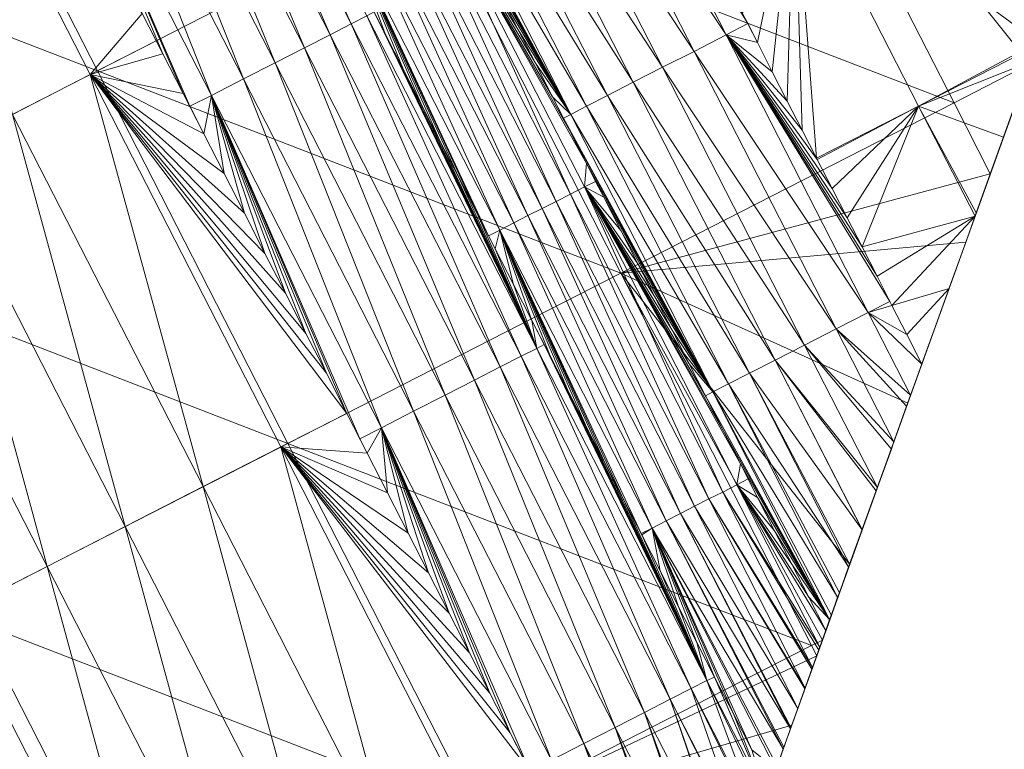
# Model space of a CAD drawing. Units: millimetres. Extents: x -285019 to 239529, y -34267 to 551543.
# Drawn here: x -87111 to -86828, y 487117 to 487327 of the extents above; entities that cross this region are included whole.
import ezdxf

# ---------------------------------------------------------------- set-up
doc = ezdxf.new("R2010")
doc.units = ezdxf.units.MM
doc.header["$LTSCALE"] = 100
doc.layers.add('000_bouwkundig', color=1, linetype='Continuous', lineweight=5)

msp = doc.modelspace()

# ---------------------------------------------------------------- linework, layer by layer
at = {"layer": '000_bouwkundig'}
for points in [[(-87060.39, 487423.26, 426.78), (-87015.95, 487325.37, 436.12), (-87064.88, 487421.06, 436.12)], [(-87060.39, 487423.26, 426.78), (-87011.47, 487327.7, 426.78), (-87015.95, 487325.37, 436.12)], [(-87064.88, 487421.06, 436.12), (-87021.96, 487322.27, 444.71), (-87070.91, 487417.98, 444.71)], [(-87064.88, 487421.06, 436.12), (-87015.95, 487325.37, 436.12), (-87021.96, 487322.27, 444.71)], [(-87239.61, 487370.1, -22.04), (-87143.81, 487419.05, -22.04), (-87088.96, 487311.91, -22.04)], [(-87091.01, 487310.81, 464.31), (-87076.02, 487328.33, 464.31), (-87145.83, 487418.07, 464.31)], [(-87145.83, 487418.07, 464.31), (-87113.41, 487299.34, 464.31), (-87091.01, 487310.81, 464.31)], [(-87143.81, 487419.05, -22.04), (-86993.18, 487360.87, -22.04), (-87088.96, 487311.91, -22.04)], [(-87070.91, 487417.98, 444.71), (-87029.37, 487318.46, 452.09), (-87078.3, 487414.15, 452.09)], [(-87070.91, 487417.98, 444.71), (-87021.96, 487322.27, 444.71), (-87029.37, 487318.46, 452.09)], [(-87078.3, 487414.15, 452.09), (-87037.84, 487314.14, 457.88), (-87086.76, 487409.83, 457.88)], [(-87078.3, 487414.15, 452.09), (-87029.37, 487318.46, 452.09), (-87037.84, 487314.14, 457.88)], [(-87086.76, 487409.83, 457.88), (-87046.91, 487309.57, 461.84), (-87095.82, 487405.14, 461.84)], [(-87086.76, 487409.83, 457.88), (-87037.84, 487314.14, 457.88), (-87046.91, 487309.57, 461.84)], [(-86993.18, 487360.87, -22.04), (-86897.36, 487409.84, -22.04), (-86842.51, 487302.7, -22.04)], [(-86820.67, 487313.92, -22.04), (-86897.36, 487409.84, -22.04), (-86805.78, 487355.15, -22.04)], [(-86842.51, 487302.7, -22.04), (-86897.36, 487409.84, -22.04), (-86820.67, 487313.92, -22.04)], [(-87095.82, 487405.14, 461.84), (-87056.15, 487304.76, 463.92), (-87105.08, 487400.45, 463.92)], [(-87095.82, 487405.14, 461.84), (-87046.91, 487309.57, 461.84), (-87056.15, 487304.76, 463.92)], [(-87062.36, 487301.68, 464.31), (-87105.08, 487400.45, 463.92), (-87056.15, 487304.76, 463.92)], [(-87064.23, 487305.32, 464.31), (-87105.08, 487400.45, 463.92), (-87062.36, 487301.68, 464.31)], [(-87070.14, 487316.79, 464.31), (-87105.08, 487400.45, 463.92), (-87064.23, 487305.32, 464.31)], [(-87076.02, 487328.33, 464.31), (-87105.08, 487400.45, 463.92), (-87070.14, 487316.79, 464.31)], [(-86958.18, 487397.44, 265.69), (-86908.04, 487322.25, 263.61), (-86948.93, 487402.12, 263.61)], [(-86901.84, 487325.47, 263.22), (-86948.93, 487402.12, 263.61), (-86908.04, 487322.25, 263.61)], [(-86903.38, 487328.39, 263.22), (-86948.93, 487402.12, 263.61), (-86901.84, 487325.47, 263.22)], [(-86967.25, 487392.74, 269.65), (-86917.29, 487317.44, 265.69), (-86958.18, 487397.44, 265.69)], [(-86958.18, 487397.44, 265.69), (-86917.29, 487317.44, 265.69), (-86908.04, 487322.25, 263.61)], [(-86975.7, 487388.43, 275.43), (-86926.38, 487312.9, 269.65), (-86967.25, 487392.74, 269.65)], [(-86967.25, 487392.74, 269.65), (-86926.38, 487312.9, 269.65), (-86917.29, 487317.44, 265.69)], [(-86983.12, 487384.62, 282.81), (-86934.84, 487308.58, 275.43), (-86975.7, 487388.43, 275.43)], [(-86975.7, 487388.43, 275.43), (-86934.84, 487308.58, 275.43), (-86926.38, 487312.9, 269.65)], [(-86818.4, 487320.16, 263.22), (-86853.83, 487389.43, 263.22), (-86888.5, 487371.68, 263.22)], [(-86818.4, 487320.16, 263.22), (-86812.61, 487336.31, 263.22), (-86853.83, 487389.43, 263.22)], [(-86989.13, 487381.52, 291.41), (-86942.23, 487304.75, 282.81), (-86983.12, 487384.62, 282.81)], [(-86983.12, 487384.62, 282.81), (-86942.23, 487304.75, 282.81), (-86934.84, 487308.58, 275.43)], [(-86993.62, 487379.31, 300.74), (-86948.27, 487301.67, 291.41), (-86989.13, 487381.52, 291.41)], [(-86989.13, 487381.52, 291.41), (-86948.27, 487301.67, 291.41), (-86942.23, 487304.75, 282.81)], [(-86993.62, 487379.31, 300.74), (-86995.77, 487378.19, 307.29), (-86952.72, 487299.31, 300.74)], [(-86952.72, 487299.31, 300.74), (-86995.77, 487378.19, 307.29), (-86992.41, 487371.62, 307.29)], [(-86993.62, 487379.31, 300.74), (-86952.72, 487299.31, 300.74), (-86948.27, 487301.67, 291.41)], [(-86952.72, 487299.31, 300.74), (-86992.41, 487371.62, 307.29), (-86987.52, 487362.02, 307.29)], [(-86899.09, 487319.98, 263.22), (-86888.5, 487371.68, 263.22), (-86903.38, 487328.39, 263.22)], [(-86894.79, 487311.59, 263.22), (-86888.5, 487371.68, 263.22), (-86899.09, 487319.98, 263.22)], [(-86890.46, 487303.18, 263.22), (-86888.5, 487371.68, 263.22), (-86894.79, 487311.59, 263.22)], [(-86886.17, 487294.78, 263.22), (-86888.5, 487371.68, 263.22), (-86890.46, 487303.18, 263.22)], [(-86852.71, 487301.68, 263.22), (-86818.4, 487320.16, 263.22), (-86888.5, 487371.68, 263.22)], [(-86882.04, 487286.75, 263.22), (-86888.5, 487371.68, 263.22), (-86886.17, 487294.78, 263.22)], [(-86852.71, 487301.68, 263.22), (-86888.5, 487371.68, 263.22), (-86882.04, 487286.75, 263.22)], [(-87239.61, 487370.1, -22.04), (-87088.96, 487311.91, -22.04), (-87184.76, 487262.83, -22.04)], [(-86992.67, 487364.17, 319.13), (-86996.72, 487362.07, 334.01), (-86952.88, 487276.36, 334.01)], [(-86967.88, 487323.66, 307.29), (-86972.77, 487333.27, 307.29), (-86992.67, 487364.17, 319.13)], [(-86962.94, 487314.03, 307.29), (-86967.88, 487323.66, 307.29), (-86992.67, 487364.17, 319.13)], [(-86958.02, 487304.41, 307.29), (-86962.94, 487314.03, 307.29), (-86992.67, 487364.17, 319.13)], [(-86953.1, 487294.8, 307.29), (-86958.02, 487304.41, 307.29), (-86992.67, 487364.17, 319.13)], [(-86948.19, 487285.18, 307.29), (-86953.1, 487294.8, 307.29), (-86992.67, 487364.17, 319.13)], [(-86948.83, 487278.46, 319.13), (-86948.19, 487285.18, 307.29), (-86992.67, 487364.17, 319.13)], [(-86992.67, 487364.17, 319.13), (-86952.88, 487276.36, 334.01), (-86948.83, 487278.46, 319.13)], [(-87088.96, 487311.91, -22.04), (-86993.18, 487360.87, -22.04), (-86938.32, 487253.61, -22.04)], [(-87000.77, 487359.98, 348.88), (-87004.82, 487357.88, 363.76), (-86960.98, 487272.3, 363.76)], [(-86996.72, 487362.07, 334.01), (-87000.77, 487359.98, 348.88), (-86956.92, 487274.27, 348.88)], [(-87000.77, 487359.98, 348.88), (-86960.98, 487272.3, 363.76), (-86956.92, 487274.27, 348.88)], [(-86996.72, 487362.07, 334.01), (-86956.92, 487274.27, 348.88), (-86952.88, 487276.36, 334.01)], [(-86993.18, 487360.87, -22.04), (-86842.51, 487302.7, -22.04), (-86938.32, 487253.61, -22.04)], [(-86952.72, 487299.31, 300.74), (-86987.52, 487362.02, 307.29), (-86982.61, 487352.39, 307.29)], [(-87004.82, 487357.88, 363.76), (-87008.87, 487355.92, 378.64), (-86965.07, 487270.21, 378.64)], [(-87004.82, 487357.88, 363.76), (-86965.07, 487270.21, 378.64), (-86960.98, 487272.3, 363.76)], [(-87008.87, 487355.92, 378.64), (-87012.96, 487353.82, 393.52), (-86969.11, 487268.12, 393.52)], [(-87008.87, 487355.92, 378.64), (-86969.11, 487268.12, 393.52), (-86965.07, 487270.21, 378.64)], [(-87012.96, 487353.82, 393.52), (-87017.01, 487351.73, 408.39), (-86973.16, 487266.02, 408.39)], [(-87006.11, 487322.49, 420.23), (-87017.01, 487351.73, 408.39), (-87011.38, 487332.71, 420.23)], [(-87000.84, 487312.14, 420.23), (-87017.01, 487351.73, 408.39), (-87006.11, 487322.49, 420.23)], [(-86995.57, 487301.91, 420.23), (-87017.01, 487351.73, 408.39), (-87000.84, 487312.14, 420.23)], [(-86990.29, 487291.56, 420.23), (-87017.01, 487351.73, 408.39), (-86995.57, 487301.91, 420.23)], [(-86985.02, 487281.34, 420.23), (-87017.01, 487351.73, 408.39), (-86990.29, 487291.56, 420.23)], [(-86979.75, 487270.99, 420.23), (-87017.01, 487351.73, 408.39), (-86985.02, 487281.34, 420.23)], [(-86976.39, 487264.41, 420.23), (-87017.01, 487351.73, 408.39), (-86979.75, 487270.99, 420.23)], [(-86973.16, 487266.02, 408.39), (-87017.01, 487351.73, 408.39), (-86976.39, 487264.41, 420.23)], [(-87012.96, 487353.82, 393.52), (-86973.16, 487266.02, 408.39), (-86969.11, 487268.12, 393.52)], [(-86952.72, 487299.31, 300.74), (-86982.61, 487352.39, 307.29), (-86977.67, 487342.89, 307.29)], [(-86952.72, 487299.31, 300.74), (-86977.67, 487342.89, 307.29), (-86972.77, 487333.27, 307.29)], [(-86952.72, 487299.31, 300.74), (-86972.77, 487333.27, 307.29), (-86967.88, 487323.66, 307.29)], [(-87011.47, 487327.7, 426.78), (-87009.32, 487328.82, 420.23), (-86962.55, 487232.01, 426.78)], [(-86962.55, 487232.01, 426.78), (-87009.32, 487328.82, 420.23), (-87006.11, 487322.49, 420.23)], [(-87072.03, 487320.54, 464.31), (-87076.02, 487328.33, 464.31), (-87091.01, 487310.81, 464.31)], [(-87011.47, 487327.7, 426.78), (-86967.01, 487229.79, 436.12), (-87015.95, 487325.37, 436.12)], [(-87011.47, 487327.7, 426.78), (-86962.55, 487232.01, 426.78), (-86967.01, 487229.79, 436.12)], [(-87015.95, 487325.37, 436.12), (-86973.05, 487226.71, 444.71), (-87021.96, 487322.27, 444.71)], [(-87015.95, 487325.37, 436.12), (-86967.01, 487229.79, 436.12), (-86973.05, 487226.71, 444.71)], [(-86952.72, 487299.31, 300.74), (-86967.88, 487323.66, 307.29), (-86962.94, 487314.03, 307.29)], [(-86901.84, 487325.47, 263.22), (-86908.04, 487322.25, 263.61), (-86899.09, 487319.98, 263.22)], [(-87070.14, 487316.79, 464.31), (-87072.03, 487320.54, 464.31), (-87091.01, 487310.81, 464.31)], [(-87021.96, 487322.27, 444.71), (-86980.43, 487222.88, 452.09), (-87029.37, 487318.46, 452.09)], [(-87021.96, 487322.27, 444.71), (-86973.05, 487226.71, 444.71), (-86980.43, 487222.88, 452.09)], [(-86962.55, 487232.01, 426.78), (-87006.11, 487322.49, 420.23), (-87000.84, 487312.14, 420.23)], [(-86917.29, 487317.44, 265.69), (-86867.17, 487242.28, 263.61), (-86908.04, 487322.25, 263.61)], [(-86860.95, 487245.47, 263.22), (-86908.04, 487322.25, 263.61), (-86867.17, 487242.28, 263.61)], [(-86864.66, 487252.79, 263.22), (-86908.04, 487322.25, 263.61), (-86860.95, 487245.47, 263.22)], [(-86868.96, 487261.18, 263.22), (-86908.04, 487322.25, 263.61), (-86864.66, 487252.79, 263.22)], [(-86873.26, 487269.58, 263.22), (-86908.04, 487322.25, 263.61), (-86868.96, 487261.18, 263.22)], [(-86877.58, 487277.99, 263.22), (-86908.04, 487322.25, 263.61), (-86873.26, 487269.58, 263.22)], [(-86881.87, 487286.39, 263.22), (-86908.04, 487322.25, 263.61), (-86877.58, 487277.99, 263.22)], [(-86886.17, 487294.78, 263.22), (-86908.04, 487322.25, 263.61), (-86881.87, 487286.39, 263.22)], [(-86890.46, 487303.18, 263.22), (-86908.04, 487322.25, 263.61), (-86886.17, 487294.78, 263.22)], [(-86894.79, 487311.59, 263.22), (-86908.04, 487322.25, 263.61), (-86890.46, 487303.18, 263.22)], [(-86899.09, 487319.98, 263.22), (-86908.04, 487322.25, 263.61), (-86894.79, 487311.59, 263.22)], [(-87029.37, 487318.46, 452.09), (-86988.9, 487218.56, 457.88), (-87037.84, 487314.14, 457.88)], [(-87029.37, 487318.46, 452.09), (-86980.43, 487222.88, 452.09), (-86988.9, 487218.56, 457.88)], [(-86926.38, 487312.9, 269.65), (-86876.43, 487237.59, 265.69), (-86917.29, 487317.44, 265.69)], [(-86917.29, 487317.44, 265.69), (-86876.43, 487237.59, 265.69), (-86867.17, 487242.28, 263.61)], [(-86818.8, 487319.06, 263.22), (-86818.4, 487320.16, 263.22), (-86852.71, 487301.68, 263.22)], [(-86820.43, 487314.54, 263.22), (-86818.8, 487319.06, 263.22), (-86852.71, 487301.68, 263.22)], [(-87064.23, 487305.32, 464.31), (-87070.14, 487316.79, 464.31), (-87091.01, 487310.81, 464.31)], [(-87184.76, 487262.83, -22.04), (-87088.96, 487311.91, -22.04), (-87034.12, 487204.67, -22.04)], [(-87088.96, 487311.91, -22.04), (-86938.32, 487253.61, -22.04), (-87034.12, 487204.67, -22.04)], [(-87037.84, 487314.14, 457.88), (-86997.98, 487213.89, 461.84), (-87046.91, 487309.57, 461.84)], [(-87037.84, 487314.14, 457.88), (-86988.9, 487218.56, 457.88), (-86997.98, 487213.89, 461.84)], [(-86962.55, 487232.01, 426.78), (-87000.84, 487312.14, 420.23), (-86995.57, 487301.91, 420.23)], [(-86952.72, 487299.31, 300.74), (-86962.94, 487314.03, 307.29), (-86958.02, 487304.41, 307.29)], [(-86934.84, 487308.58, 275.43), (-86885.48, 487232.9, 269.65), (-86926.38, 487312.9, 269.65)], [(-86926.38, 487312.9, 269.65), (-86885.48, 487232.9, 269.65), (-86876.43, 487237.59, 265.69)], [(-86828.27, 487292.76, 263.22), (-86820.43, 487314.54, 263.22), (-86852.71, 487301.68, 263.22)], [(-86832.06, 487282.25, -22.04), (-86842.51, 487302.7, -22.04), (-86820.67, 487313.92, -22.04)], [(-86821.15, 487312.59, 221.13), (-86838.47, 487264.4, 263.22), (-86836.09, 487270.99, 263.22)], [(-86838.47, 487264.4, 221.13), (-86838.47, 487264.4, 263.22), (-86821.15, 487312.59, 221.13)], [(-86838.47, 487264.4, 221.13), (-86821.15, 487312.59, 157.9), (-86838.47, 487264.4, 157.9)], [(-86838.47, 487264.4, 221.13), (-86821.15, 487312.59, 221.13), (-86821.15, 487312.59, 157.9)], [(-86838.47, 487264.4, 157.9), (-86821.15, 487312.59, 94.68), (-86838.47, 487264.4, 94.68)], [(-86838.47, 487264.4, 157.9), (-86821.15, 487312.59, 157.9), (-86821.15, 487312.59, 94.68)], [(-86838.47, 487264.4, 94.68), (-86821.15, 487312.59, 31.46), (-86838.47, 487264.4, 31.46)], [(-86838.47, 487264.4, 94.68), (-86821.15, 487312.59, 94.68), (-86821.15, 487312.59, 31.46)], [(-86821.15, 487312.59, -22.04), (-86838.47, 487264.4, 31.46), (-86821.15, 487312.59, 31.46)], [(-86822.47, 487308.91, -22.04), (-86838.47, 487264.4, 31.46), (-86821.15, 487312.59, -22.04)], [(-86821.15, 487312.59, 221.13), (-86836.09, 487270.99, 263.22), (-86832.19, 487281.89, 263.22)], [(-86821.15, 487312.59, 221.13), (-86832.19, 487281.89, 263.22), (-86828.27, 487292.76, 263.22)], [(-86832.06, 487282.25, -22.04), (-86820.67, 487313.92, -22.04), (-86822.47, 487308.91, -22.04)], [(-86821.15, 487312.59, 221.13), (-86828.27, 487292.76, 263.22), (-86824.36, 487303.66, 263.22)], [(-87091.01, 487310.81, 464.31), (-87113.41, 487299.34, 464.31), (-87058.56, 487192.21, 464.31)], [(-87058.36, 487293.77, 464.31), (-87064.23, 487305.32, 464.31), (-87091.01, 487310.81, 464.31)], [(-87052.49, 487282.31, 464.31), (-87058.36, 487293.77, 464.31), (-87091.01, 487310.81, 464.31)], [(-87046.6, 487270.87, 464.31), (-87052.49, 487282.31, 464.31), (-87091.01, 487310.81, 464.31)], [(-87040.73, 487259.32, 464.31), (-87046.6, 487270.87, 464.31), (-87091.01, 487310.81, 464.31)], [(-87034.82, 487247.85, 464.31), (-87040.73, 487259.32, 464.31), (-87091.01, 487310.81, 464.31)], [(-87028.96, 487236.29, 464.31), (-87034.82, 487247.85, 464.31), (-87091.01, 487310.81, 464.31)], [(-87023.07, 487224.85, 464.31), (-87028.96, 487236.29, 464.31), (-87091.01, 487310.81, 464.31)], [(-87017.2, 487213.3, 464.31), (-87023.07, 487224.85, 464.31), (-87091.01, 487310.81, 464.31)], [(-87036.16, 487203.67, 464.31), (-87017.2, 487213.3, 464.31), (-87091.01, 487310.81, 464.31)], [(-87091.01, 487310.81, 464.31), (-87058.56, 487192.21, 464.31), (-87036.16, 487203.67, 464.31)], [(-87046.91, 487309.57, 461.84), (-87007.21, 487209.18, 463.92), (-87056.15, 487304.76, 463.92)], [(-87046.91, 487309.57, 461.84), (-86997.98, 487213.89, 461.84), (-87007.21, 487209.18, 463.92)], [(-86942.23, 487304.75, 282.81), (-86893.95, 487228.58, 275.43), (-86934.84, 487308.58, 275.43)], [(-86934.84, 487308.58, 275.43), (-86893.95, 487228.58, 275.43), (-86885.48, 487232.9, 269.65)], [(-86826.65, 487297.3, -22.04), (-86838.47, 487264.4, 31.46), (-86822.47, 487308.91, -22.04)], [(-87062.36, 487301.68, 464.31), (-87056.15, 487304.76, 463.92), (-87058.36, 487293.77, 464.31)], [(-87058.36, 487293.77, 464.31), (-87056.15, 487304.76, 463.92), (-87052.49, 487282.31, 464.31)], [(-87013.44, 487205.99, 464.31), (-87056.15, 487304.76, 463.92), (-87007.21, 487209.18, 463.92)], [(-87017.2, 487213.3, 464.31), (-87056.15, 487304.76, 463.92), (-87013.44, 487205.99, 464.31)], [(-87023.07, 487224.85, 464.31), (-87056.15, 487304.76, 463.92), (-87017.2, 487213.3, 464.31)], [(-87028.96, 487236.29, 464.31), (-87056.15, 487304.76, 463.92), (-87023.07, 487224.85, 464.31)], [(-87034.82, 487247.85, 464.31), (-87056.15, 487304.76, 463.92), (-87028.96, 487236.29, 464.31)], [(-87040.73, 487259.32, 464.31), (-87056.15, 487304.76, 463.92), (-87034.82, 487247.85, 464.31)], [(-87046.6, 487270.87, 464.31), (-87056.15, 487304.76, 463.92), (-87040.73, 487259.32, 464.31)], [(-87052.49, 487282.31, 464.31), (-87056.15, 487304.76, 463.92), (-87046.6, 487270.87, 464.31)], [(-86952.72, 487299.31, 300.74), (-86958.02, 487304.41, 307.29), (-86954.9, 487298.22, 307.29)], [(-86948.27, 487301.67, 291.41), (-86901.35, 487224.88, 282.81), (-86942.23, 487304.75, 282.81)], [(-86942.23, 487304.75, 282.81), (-86901.35, 487224.88, 282.81), (-86893.95, 487228.58, 275.43)], [(-86962.55, 487232.01, 426.78), (-86995.57, 487301.91, 420.23), (-86990.29, 487291.56, 420.23)], [(-86952.72, 487299.31, 300.74), (-86907.38, 487221.8, 291.41), (-86948.27, 487301.67, 291.41)], [(-86948.27, 487301.67, 291.41), (-86907.38, 487221.8, 291.41), (-86901.35, 487224.88, 282.81)], [(-86832.06, 487282.25, -22.04), (-86938.32, 487253.61, -22.04), (-86842.51, 487302.7, -22.04)], [(-86881.87, 487286.39, 263.22), (-86852.71, 487301.68, 263.22), (-86882.04, 487286.75, 263.22)], [(-86877.58, 487277.99, 263.22), (-86852.71, 487301.68, 263.22), (-86881.87, 487286.39, 263.22)], [(-86873.26, 487269.58, 263.22), (-86852.71, 487301.68, 263.22), (-86877.58, 487277.99, 263.22)], [(-86868.96, 487261.18, 263.22), (-86852.71, 487301.68, 263.22), (-86873.26, 487269.58, 263.22)], [(-86836.45, 487270.01, 263.22), (-86852.71, 487301.68, 263.22), (-86868.96, 487261.18, 263.22)], [(-86836.09, 487270.99, 263.22), (-86828.27, 487292.76, 263.22), (-86852.71, 487301.68, 263.22)], [(-86836.45, 487270.01, 263.22), (-86836.09, 487270.99, 263.22), (-86852.71, 487301.68, 263.22)], [(-87113.41, 487299.34, 464.31), (-87135.81, 487287.87, 464.31), (-87080.97, 487180.73, 464.31)], [(-87113.41, 487299.34, 464.31), (-87080.97, 487180.73, 464.31), (-87058.56, 487192.21, 464.31)], [(-86952.72, 487299.31, 300.74), (-86954.9, 487298.22, 307.29), (-86911.86, 487219.46, 300.74)], [(-86911.86, 487219.46, 300.74), (-86954.9, 487298.22, 307.29), (-86953.1, 487294.8, 307.29)], [(-86952.72, 487299.31, 300.74), (-86911.86, 487219.46, 300.74), (-86907.38, 487221.8, 291.41)], [(-86911.86, 487219.46, 300.74), (-86953.1, 487294.8, 307.29), (-86948.19, 487285.18, 307.29)], [(-86830.81, 487285.68, -22.04), (-86838.47, 487264.4, 31.46), (-86826.65, 487297.3, -22.04)], [(-86962.55, 487232.01, 426.78), (-86990.29, 487291.56, 420.23), (-86985.02, 487281.34, 420.23)], [(-87135.81, 487287.87, 464.31), (-87158.21, 487276.41, 464.31), (-87103.38, 487169.25, 464.31)], [(-87135.81, 487287.87, 464.31), (-87103.38, 487169.25, 464.31), (-87080.97, 487180.73, 464.31)], [(-86945.61, 487280.06, 307.29), (-86948.19, 487285.18, 307.29), (-86948.83, 487278.46, 319.13)], [(-86911.86, 487219.46, 300.74), (-86948.19, 487285.18, 307.29), (-86943.28, 487275.56, 307.29)], [(-86834.98, 487274.18, -22.04), (-86838.47, 487264.4, 31.46), (-86830.81, 487285.68, -22.04)], [(-86962.55, 487232.01, 426.78), (-86985.02, 487281.34, 420.23), (-86979.75, 487270.99, 420.23)], [(-86839.13, 487262.56, -22.04), (-86938.32, 487253.61, -22.04), (-86832.06, 487282.25, -22.04)], [(-86948.83, 487278.46, 319.13), (-86952.88, 487276.36, 334.01), (-86909.03, 487190.65, 334.01)], [(-86943.28, 487275.56, 307.29), (-86945.61, 487280.06, 307.29), (-86948.83, 487278.46, 319.13)], [(-86938.36, 487265.95, 307.29), (-86943.28, 487275.56, 307.29), (-86948.83, 487278.46, 319.13)], [(-86933.45, 487256.33, 307.29), (-86938.36, 487265.95, 307.29), (-86948.83, 487278.46, 319.13)], [(-86928.55, 487246.83, 307.29), (-86933.45, 487256.33, 307.29), (-86948.83, 487278.46, 319.13)], [(-86923.63, 487237.22, 307.29), (-86928.55, 487246.83, 307.29), (-86948.83, 487278.46, 319.13)], [(-86918.72, 487227.6, 307.29), (-86923.63, 487237.22, 307.29), (-86948.83, 487278.46, 319.13)], [(-86913.8, 487217.99, 307.29), (-86918.72, 487227.6, 307.29), (-86948.83, 487278.46, 319.13)], [(-86908.89, 487208.36, 307.29), (-86913.8, 487217.99, 307.29), (-86948.83, 487278.46, 319.13)], [(-86903.98, 487198.74, 307.29), (-86908.89, 487208.36, 307.29), (-86948.83, 487278.46, 319.13)], [(-86904.99, 487192.75, 319.13), (-86903.98, 487198.74, 307.29), (-86948.83, 487278.46, 319.13)], [(-86948.83, 487278.46, 319.13), (-86909.03, 487190.65, 334.01), (-86904.99, 487192.75, 319.13)], [(-87158.21, 487276.41, 464.31), (-87125.78, 487157.79, 464.31), (-87103.38, 487169.25, 464.31)], [(-86952.88, 487276.36, 334.01), (-86956.92, 487274.27, 348.88), (-86913.09, 487188.69, 348.88)], [(-86952.88, 487276.36, 334.01), (-86913.09, 487188.69, 348.88), (-86909.03, 487190.65, 334.01)], [(-86911.86, 487219.46, 300.74), (-86943.28, 487275.56, 307.29), (-86938.36, 487265.95, 307.29)], [(-86960.98, 487272.3, 363.76), (-86965.07, 487270.21, 378.64), (-86921.22, 487184.5, 378.64)], [(-86956.92, 487274.27, 348.88), (-86960.98, 487272.3, 363.76), (-86917.14, 487186.59, 363.76)], [(-86960.98, 487272.3, 363.76), (-86921.22, 487184.5, 378.64), (-86917.14, 487186.59, 363.76)], [(-86956.92, 487274.27, 348.88), (-86917.14, 487186.59, 363.76), (-86913.09, 487188.69, 348.88)], [(-86838.47, 487264.4, -22.04), (-86838.47, 487264.4, 31.46), (-86834.98, 487274.18, -22.04)], [(-86962.55, 487232.01, 426.78), (-86979.75, 487270.99, 420.23), (-86974.47, 487260.64, 420.23)], [(-86965.07, 487270.21, 378.64), (-86969.11, 487268.12, 393.52), (-86925.27, 487182.4, 393.52)], [(-86965.07, 487270.21, 378.64), (-86925.27, 487182.4, 393.52), (-86921.22, 487184.5, 378.64)], [(-86864.66, 487252.79, 263.22), (-86836.45, 487270.01, 263.22), (-86868.96, 487261.18, 263.22)], [(-86860.37, 487244.38, 263.22), (-86836.45, 487270.01, 263.22), (-86864.66, 487252.79, 263.22)], [(-86843.91, 487249.23, 263.22), (-86836.45, 487270.01, 263.22), (-86860.37, 487244.38, 263.22)], [(-86969.11, 487268.12, 393.52), (-86973.16, 487266.02, 408.39), (-86929.32, 487180.3, 408.39)], [(-86969.11, 487268.12, 393.52), (-86929.32, 487180.3, 408.39), (-86925.27, 487182.4, 393.52)], [(-86974.47, 487260.64, 420.23), (-86973.16, 487266.02, 408.39), (-86976.39, 487264.41, 420.23)], [(-86969.2, 487250.41, 420.23), (-86973.16, 487266.02, 408.39), (-86974.47, 487260.64, 420.23)], [(-86963.97, 487240.06, 420.23), (-86973.16, 487266.02, 408.39), (-86969.2, 487250.41, 420.23)], [(-86958.68, 487229.82, 420.23), (-86973.16, 487266.02, 408.39), (-86963.97, 487240.06, 420.23)], [(-86953.42, 487219.49, 420.23), (-86973.16, 487266.02, 408.39), (-86958.68, 487229.82, 420.23)], [(-86948.15, 487209.14, 420.23), (-86973.16, 487266.02, 408.39), (-86953.42, 487219.49, 420.23)], [(-86942.88, 487198.92, 420.23), (-86973.16, 487266.02, 408.39), (-86948.15, 487209.14, 420.23)], [(-86937.6, 487188.56, 420.23), (-86973.16, 487266.02, 408.39), (-86942.88, 487198.92, 420.23)], [(-86932.54, 487178.7, 420.23), (-86973.16, 487266.02, 408.39), (-86937.6, 487188.56, 420.23)], [(-86929.32, 487180.3, 408.39), (-86973.16, 487266.02, 408.39), (-86932.54, 487178.7, 420.23)], [(-86911.86, 487219.46, 300.74), (-86938.36, 487265.95, 307.29), (-86933.45, 487256.33, 307.29)], [(-86851.77, 487227.46, 263.22), (-86838.47, 487264.4, 221.13), (-86855.83, 487216.21, 221.13)], [(-86855.83, 487216.21, 221.13), (-86838.47, 487264.4, 157.9), (-86855.83, 487216.21, 157.9)], [(-86855.83, 487216.21, 221.13), (-86838.47, 487264.4, 221.13), (-86838.47, 487264.4, 157.9)], [(-86855.83, 487216.21, 157.9), (-86838.47, 487264.4, 94.68), (-86855.83, 487216.21, 94.68)], [(-86855.83, 487216.21, 157.9), (-86838.47, 487264.4, 157.9), (-86838.47, 487264.4, 94.68)], [(-86855.83, 487216.21, 94.68), (-86838.47, 487264.4, 31.46), (-86855.83, 487216.21, 31.46)], [(-86855.83, 487216.21, 94.68), (-86838.47, 487264.4, 94.68), (-86838.47, 487264.4, 31.46)], [(-86838.47, 487264.4, -22.04), (-86855.83, 487216.21, 31.46), (-86838.47, 487264.4, 31.46)], [(-86839.13, 487262.56, -22.04), (-86855.83, 487216.21, 31.46), (-86838.47, 487264.4, -22.04)], [(-86847.84, 487238.35, 263.22), (-86838.47, 487264.4, 221.13), (-86851.77, 487227.46, 263.22)], [(-86843.91, 487249.23, 263.22), (-86838.47, 487264.4, 221.13), (-86847.84, 487238.35, 263.22)], [(-86840.01, 487260.12, 263.22), (-86838.47, 487264.4, 221.13), (-86843.91, 487249.23, 263.22)], [(-86838.47, 487264.4, 263.22), (-86838.47, 487264.4, 221.13), (-86840.01, 487260.12, 263.22)], [(-87184.76, 487262.83, -22.04), (-87034.12, 487204.67, -22.04), (-87129.94, 487155.71, -22.04)], [(-86855.83, 487216.21, -22.04), (-86938.32, 487253.61, -22.04), (-86839.13, 487262.56, -22.04)], [(-86843.32, 487250.95, -22.04), (-86855.83, 487216.21, 31.46), (-86839.13, 487262.56, -22.04)], [(-86962.55, 487232.01, 426.78), (-86974.47, 487260.64, 420.23), (-86969.2, 487250.41, 420.23)], [(-86911.86, 487219.46, 300.74), (-86933.45, 487256.33, 307.29), (-86928.55, 487246.83, 307.29)], [(-87034.12, 487204.67, -22.04), (-86938.32, 487253.61, -22.04), (-86883.47, 487146.47, -22.04)], [(-86872.5, 487169.86, -22.04), (-86938.32, 487253.61, -22.04), (-86855.83, 487216.21, -22.04)], [(-86880.34, 487148.08, -22.04), (-86938.32, 487253.61, -22.04), (-86872.5, 487169.86, -22.04)], [(-86883.47, 487146.47, -22.04), (-86938.32, 487253.61, -22.04), (-86880.34, 487148.08, -22.04)], [(-86962.55, 487232.01, 426.78), (-86969.2, 487250.41, 420.23), (-86963.97, 487240.06, 420.23)], [(-86847.49, 487239.44, -22.04), (-86855.83, 487216.21, 31.46), (-86843.32, 487250.95, -22.04)], [(-86911.86, 487219.46, 300.74), (-86928.55, 487246.83, 307.29), (-86923.63, 487237.22, 307.29)], [(-86856.04, 487235.97, 263.22), (-86843.91, 487249.23, 263.22), (-86860.37, 487244.38, 263.22)], [(-86851.77, 487227.46, 263.22), (-86843.91, 487249.23, 263.22), (-86856.04, 487235.97, 263.22)], [(-86860.95, 487245.47, 263.22), (-86867.17, 487242.28, 263.61), (-86860.37, 487244.38, 263.22)], [(-86860.37, 487244.38, 263.22), (-86867.17, 487242.28, 263.61), (-86856.04, 487235.97, 263.22)], [(-86867.17, 487242.28, 263.61), (-86876.43, 487237.59, 265.69), (-86854.98, 487218.53, 263.61)], [(-86851.77, 487227.46, 263.22), (-86867.17, 487242.28, 263.61), (-86854.98, 487218.53, 263.61)], [(-86856.04, 487235.97, 263.22), (-86867.17, 487242.28, 263.61), (-86851.77, 487227.46, 263.22)], [(-86962.55, 487232.01, 426.78), (-86963.97, 487240.06, 420.23), (-86960.38, 487233.11, 420.23)], [(-86851.65, 487227.82, -22.04), (-86855.83, 487216.21, 31.46), (-86847.49, 487239.44, -22.04)], [(-86911.86, 487219.46, 300.74), (-86923.63, 487237.22, 307.29), (-86918.72, 487227.6, 307.29)], [(-86876.43, 487237.59, 265.69), (-86885.48, 487232.9, 269.65), (-86859.83, 487205.08, 265.69)], [(-86856.13, 487215.35, 263.93), (-86876.43, 487237.59, 265.69), (-86859.83, 487205.08, 265.69)], [(-86854.98, 487218.53, 263.61), (-86876.43, 487237.59, 265.69), (-86856.13, 487215.35, 263.93)], [(-86962.55, 487232.01, 426.78), (-86960.38, 487233.11, 420.23), (-86913.61, 487136.43, 426.78)], [(-86913.61, 487136.43, 426.78), (-86960.38, 487233.11, 420.23), (-86958.68, 487229.82, 420.23)], [(-86885.48, 487232.9, 269.65), (-86893.95, 487228.58, 275.43), (-86864.55, 487191.99, 269.65)], [(-86860.54, 487203, 266.18), (-86885.48, 487232.9, 269.65), (-86864.55, 487191.99, 269.65)], [(-86859.83, 487205.08, 265.69), (-86885.48, 487232.9, 269.65), (-86860.54, 487203, 266.18)], [(-86967.01, 487229.79, 436.12), (-86924.12, 487131.02, 444.71), (-86973.05, 487226.71, 444.71)], [(-86962.55, 487232.01, 426.78), (-86918.09, 487134.1, 436.12), (-86967.01, 487229.79, 436.12)], [(-86967.01, 487229.79, 436.12), (-86918.09, 487134.1, 436.12), (-86924.12, 487131.02, 444.71)], [(-86962.55, 487232.01, 426.78), (-86913.61, 487136.43, 426.78), (-86918.09, 487134.1, 436.12)], [(-86913.61, 487136.43, 426.78), (-86958.68, 487229.82, 420.23), (-86953.42, 487219.49, 420.23)], [(-86911.86, 487219.46, 300.74), (-86918.72, 487227.6, 307.29), (-86914.01, 487218.34, 307.29)], [(-86893.95, 487228.58, 275.43), (-86901.35, 487224.88, 282.81), (-86868.94, 487179.76, 275.43)], [(-86868.91, 487179.88, 275.39), (-86893.95, 487228.58, 275.43), (-86868.94, 487179.76, 275.43)], [(-86864.87, 487191.01, 270.02), (-86893.95, 487228.58, 275.43), (-86868.91, 487179.88, 275.39)], [(-86864.55, 487191.99, 269.65), (-86893.95, 487228.58, 275.43), (-86864.87, 487191.01, 270.02)], [(-86855.83, 487216.21, -22.04), (-86855.83, 487216.21, 31.46), (-86851.65, 487227.82, -22.04)], [(-86851.77, 487227.46, 263.22), (-86855.83, 487216.21, 221.13), (-86855.83, 487216.21, 263.88)], [(-86973.05, 487226.71, 444.71), (-86931.51, 487127.19, 452.09), (-86980.43, 487222.88, 452.09)], [(-86973.05, 487226.71, 444.71), (-86924.12, 487131.02, 444.71), (-86931.51, 487127.19, 452.09)], [(-86901.35, 487224.88, 282.81), (-86907.38, 487221.8, 291.41), (-86872.82, 487169.11, 282.81)], [(-86872.5, 487169.86, 282.13), (-86901.35, 487224.88, 282.81), (-86872.82, 487169.11, 282.81)], [(-86868.94, 487179.76, 275.43), (-86901.35, 487224.88, 282.81), (-86872.5, 487169.86, 282.13)], [(-86980.43, 487222.88, 452.09), (-86939.97, 487122.87, 457.88), (-86988.9, 487218.56, 457.88)], [(-86980.43, 487222.88, 452.09), (-86931.51, 487127.19, 452.09), (-86939.97, 487122.87, 457.88)], [(-86907.38, 487221.8, 291.41), (-86911.86, 487219.46, 300.74), (-86875.99, 487160.44, 291.41)], [(-86875.48, 487161.67, 289.93), (-86907.38, 487221.8, 291.41), (-86875.99, 487160.44, 291.41)], [(-86872.82, 487169.11, 282.81), (-86907.38, 487221.8, 291.41), (-86875.48, 487161.67, 289.93)], [(-86988.9, 487218.56, 457.88), (-86949.04, 487118.31, 461.84), (-86997.98, 487213.89, 461.84)], [(-86988.9, 487218.56, 457.88), (-86939.97, 487122.87, 457.88), (-86949.04, 487118.31, 461.84)], [(-86913.61, 487136.43, 426.78), (-86953.42, 487219.49, 420.23), (-86948.15, 487209.14, 420.23)], [(-86911.86, 487219.46, 300.74), (-86914.01, 487218.34, 307.29), (-86878.32, 487153.95, 300.74)], [(-86878.32, 487153.95, 300.74), (-86914.01, 487218.34, 307.29), (-86913.8, 487217.99, 307.29)], [(-86877.78, 487155.17, 298.45), (-86911.86, 487219.46, 300.74), (-86878.32, 487153.95, 300.74)], [(-86875.99, 487160.44, 291.41), (-86911.86, 487219.46, 300.74), (-86877.78, 487155.17, 298.45)], [(-86878.32, 487153.95, 300.74), (-86913.8, 487217.99, 307.29), (-86908.89, 487208.36, 307.29)], [(-86855.83, 487216.21, 221.13), (-86873.16, 487168.02, 283.85), (-86872.53, 487169.87, 282.18)], [(-86873.16, 487168.02, 221.13), (-86873.16, 487168.02, 283.85), (-86855.83, 487216.21, 221.13)], [(-86873.16, 487168.02, 221.13), (-86855.83, 487216.21, 157.9), (-86873.16, 487168.02, 157.9)], [(-86873.16, 487168.02, 221.13), (-86855.83, 487216.21, 221.13), (-86855.83, 487216.21, 157.9)], [(-86873.16, 487168.02, 157.9), (-86855.83, 487216.21, 94.68), (-86873.16, 487168.02, 94.68)], [(-86873.16, 487168.02, 157.9), (-86855.83, 487216.21, 157.9), (-86855.83, 487216.21, 94.68)], [(-86873.16, 487168.02, 94.68), (-86855.83, 487216.21, 31.46), (-86873.16, 487168.02, 31.46)], [(-86873.16, 487168.02, 94.68), (-86855.83, 487216.21, 94.68), (-86855.83, 487216.21, 31.46)], [(-86855.83, 487216.21, -22.04), (-86873.16, 487168.02, 31.46), (-86855.83, 487216.21, 31.46)], [(-86859.98, 487204.6, -22.04), (-86873.16, 487168.02, 31.46), (-86855.83, 487216.21, -22.04)], [(-86855.83, 487216.21, 221.13), (-86872.53, 487169.87, 282.18), (-86868.94, 487179.76, 275.43)], [(-86855.83, 487216.21, 221.13), (-86868.94, 487179.76, 275.43), (-86864.91, 487191.01, 270.04)], [(-86855.83, 487216.21, 221.13), (-86864.91, 487191.01, 270.04), (-86860.58, 487203, 266.19)], [(-86855.83, 487216.21, 221.13), (-86860.58, 487203, 266.19), (-86856.13, 487215.35, 263.94)], [(-86855.83, 487216.21, 221.13), (-86856.13, 487215.35, 263.94), (-86855.83, 487216.21, 263.88)], [(-87017.2, 487213.3, 464.31), (-87017.2, 487213.3, 464.31), (-87036.16, 487203.67, 464.31)], [(-87011.32, 487201.85, 464.31), (-87017.2, 487213.3, 464.31), (-87036.16, 487203.67, 464.31)], [(-86997.98, 487213.89, 461.84), (-86958.29, 487113.49, 463.92), (-87007.21, 487209.18, 463.92)], [(-86997.98, 487213.89, 461.84), (-86949.04, 487118.31, 461.84), (-86958.29, 487113.49, 463.92)], [(-87013.44, 487205.99, 464.31), (-87007.21, 487209.18, 463.92), (-87011.32, 487201.85, 464.31)], [(-87011.32, 487201.85, 464.31), (-87007.21, 487209.18, 463.92), (-87005.44, 487190.4, 464.31)], [(-86964.51, 487110.3, 464.31), (-87007.21, 487209.18, 463.92), (-86958.29, 487113.49, 463.92)], [(-86970.15, 487121.38, 464.31), (-87007.21, 487209.18, 463.92), (-86964.51, 487110.3, 464.31)], [(-86976.04, 487132.83, 464.31), (-87007.21, 487209.18, 463.92), (-86970.15, 487121.38, 464.31)], [(-86981.91, 487144.37, 464.31), (-87007.21, 487209.18, 463.92), (-86976.04, 487132.83, 464.31)], [(-86987.79, 487155.83, 464.31), (-87007.21, 487209.18, 463.92), (-86981.91, 487144.37, 464.31)], [(-86993.66, 487167.38, 464.31), (-87007.21, 487209.18, 463.92), (-86987.79, 487155.83, 464.31)], [(-86999.54, 487178.83, 464.31), (-87007.21, 487209.18, 463.92), (-86993.66, 487167.38, 464.31)], [(-87005.44, 487190.4, 464.31), (-87007.21, 487209.18, 463.92), (-86999.54, 487178.83, 464.31)], [(-86913.61, 487136.43, 426.78), (-86948.15, 487209.14, 420.23), (-86942.88, 487198.92, 420.23)], [(-86878.32, 487153.95, 300.74), (-86908.89, 487208.36, 307.29), (-86903.98, 487198.74, 307.29)], [(-87129.94, 487155.71, -22.04), (-87034.12, 487204.67, -22.04), (-86979.27, 487097.53, -22.04)], [(-87034.12, 487204.67, -22.04), (-86883.47, 487146.47, -22.04), (-86979.27, 487097.53, -22.04)], [(-86864.16, 487193.09, -22.04), (-86873.16, 487168.02, 31.46), (-86859.98, 487204.6, -22.04)], [(-87036.16, 487203.67, 464.31), (-87058.56, 487192.21, 464.31), (-87003.71, 487084.94, 464.31)], [(-87005.44, 487190.4, 464.31), (-87011.32, 487201.85, 464.31), (-87036.16, 487203.67, 464.31)], [(-86999.54, 487178.83, 464.31), (-87005.44, 487190.4, 464.31), (-87036.16, 487203.67, 464.31)], [(-86993.66, 487167.38, 464.31), (-86999.54, 487178.83, 464.31), (-87036.16, 487203.67, 464.31)], [(-86987.79, 487155.83, 464.31), (-86993.66, 487167.38, 464.31), (-87036.16, 487203.67, 464.31)], [(-86981.91, 487144.37, 464.31), (-86987.79, 487155.83, 464.31), (-87036.16, 487203.67, 464.31)], [(-86976.04, 487132.83, 464.31), (-86981.91, 487144.37, 464.31), (-87036.16, 487203.67, 464.31)], [(-86970.15, 487121.38, 464.31), (-86976.04, 487132.83, 464.31), (-87036.16, 487203.67, 464.31)], [(-86964.28, 487109.92, 464.31), (-86970.15, 487121.38, 464.31), (-87036.16, 487203.67, 464.31)], [(-86981.3, 487096.41, 464.31), (-86964.28, 487109.92, 464.31), (-87036.16, 487203.67, 464.31)], [(-87036.16, 487203.67, 464.31), (-87003.71, 487084.94, 464.31), (-86981.3, 487096.41, 464.31)], [(-86913.61, 487136.43, 426.78), (-86942.88, 487198.92, 420.23), (-86937.6, 487188.56, 420.23)], [(-86901.77, 487194.48, 307.29), (-86903.98, 487198.74, 307.29), (-86904.99, 487192.75, 319.13)], [(-86878.32, 487153.95, 300.74), (-86903.98, 487198.74, 307.29), (-86899.06, 487189.13, 307.29)], [(-86899.06, 487189.13, 307.29), (-86901.77, 487194.48, 307.29), (-86904.99, 487192.75, 319.13)], [(-86868.35, 487181.48, -22.04), (-86873.16, 487168.02, 31.46), (-86864.16, 487193.09, -22.04)], [(-87058.56, 487192.21, 464.31), (-87080.97, 487180.73, 464.31), (-87026.15, 487073.48, 464.31)], [(-87058.56, 487192.21, 464.31), (-87026.15, 487073.48, 464.31), (-87003.71, 487084.94, 464.31)], [(-86883.21, 487140.14, 334.01), (-86909.03, 487190.65, 334.01), (-86913.09, 487188.69, 348.88)], [(-86881.09, 487146, 319.13), (-86904.99, 487192.75, 319.13), (-86909.03, 487190.65, 334.01)], [(-86881.41, 487145.16, 321.41), (-86881.09, 487146, 319.13), (-86909.03, 487190.65, 334.01)], [(-86883.21, 487140.14, 334.01), (-86881.41, 487145.16, 321.41), (-86909.03, 487190.65, 334.01)], [(-86894.15, 487179.51, 307.29), (-86899.06, 487189.13, 307.29), (-86904.99, 487192.75, 319.13)], [(-86889.21, 487169.88, 307.29), (-86894.15, 487179.51, 307.29), (-86904.99, 487192.75, 319.13)], [(-86884.31, 487160.38, 307.29), (-86889.21, 487169.88, 307.29), (-86904.99, 487192.75, 319.13)], [(-86879.42, 487150.78, 307.29), (-86884.31, 487160.38, 307.29), (-86904.99, 487192.75, 319.13)], [(-86881.09, 487146, 319.13), (-86879.42, 487150.78, 307.29), (-86904.99, 487192.75, 319.13)], [(-86913.61, 487136.43, 426.78), (-86937.6, 487188.56, 420.23), (-86932.31, 487178.32, 420.23)], [(-86885.31, 487134.26, 348.88), (-86913.09, 487188.69, 348.88), (-86917.14, 487186.59, 363.76)], [(-86883.42, 487139.65, 335.53), (-86883.21, 487140.14, 334.01), (-86913.09, 487188.69, 348.88)], [(-86885.31, 487134.26, 348.88), (-86883.42, 487139.65, 335.53), (-86913.09, 487188.69, 348.88)], [(-86878.32, 487153.95, 300.74), (-86899.06, 487189.13, 307.29), (-86894.15, 487179.51, 307.29)], [(-86889.54, 487122.51, 378.64), (-86921.22, 487184.5, 378.64), (-86925.27, 487182.4, 393.52)], [(-86887.41, 487128.38, 363.76), (-86917.14, 487186.59, 363.76), (-86921.22, 487184.5, 378.64)], [(-86889.44, 487122.9, 377.88), (-86887.41, 487128.38, 363.76), (-86921.22, 487184.5, 378.64)], [(-86889.54, 487122.51, 378.64), (-86889.44, 487122.9, 377.88), (-86921.22, 487184.5, 378.64)], [(-86885.44, 487134.03, 349.64), (-86885.31, 487134.26, 348.88), (-86917.14, 487186.59, 363.76)], [(-86887.41, 487128.38, 363.76), (-86885.44, 487134.03, 349.64), (-86917.14, 487186.59, 363.76)], [(-86891.67, 487116.79, 393.52), (-86925.27, 487182.4, 393.52), (-86929.32, 487180.3, 408.39)], [(-86891.44, 487117.26, 392), (-86889.54, 487122.51, 378.64), (-86925.27, 487182.4, 393.52)], [(-86891.67, 487116.79, 393.52), (-86891.44, 487117.26, 392), (-86925.27, 487182.4, 393.52)], [(-86872.5, 487169.86, -22.04), (-86873.16, 487168.02, 31.46), (-86868.35, 487181.48, -22.04)], [(-87080.97, 487180.73, 464.31), (-87103.38, 487169.25, 464.31), (-87048.55, 487062.01, 464.31)], [(-87080.97, 487180.73, 464.31), (-87048.55, 487062.01, 464.31), (-87026.15, 487073.48, 464.31)], [(-86932.31, 487178.32, 420.23), (-86929.32, 487180.3, 408.39), (-86932.54, 487178.7, 420.23)], [(-86927.06, 487167.99, 420.23), (-86929.32, 487180.3, 408.39), (-86932.31, 487178.32, 420.23)], [(-86893.43, 487111.76, 406.11), (-86891.67, 487116.79, 393.52), (-86929.32, 487180.3, 408.39)], [(-86893.77, 487110.91, 408.39), (-86893.43, 487111.76, 406.11), (-86929.32, 487180.3, 408.39)], [(-86921.79, 487157.64, 420.23), (-86929.32, 487180.3, 408.39), (-86927.06, 487167.99, 420.23)], [(-86916.53, 487147.4, 420.23), (-86929.32, 487180.3, 408.39), (-86921.79, 487157.64, 420.23)], [(-86911.25, 487137.05, 420.23), (-86929.32, 487180.3, 408.39), (-86916.53, 487147.4, 420.23)], [(-86905.98, 487126.83, 420.23), (-86929.32, 487180.3, 408.39), (-86911.25, 487137.05, 420.23)], [(-86900.71, 487116.48, 420.23), (-86929.32, 487180.3, 408.39), (-86905.98, 487126.83, 420.23)], [(-86893.77, 487110.91, 408.39), (-86929.32, 487180.3, 408.39), (-86900.71, 487116.48, 420.23)], [(-86878.32, 487153.95, 300.74), (-86894.15, 487179.51, 307.29), (-86889.21, 487169.88, 307.29)], [(-86913.61, 487136.43, 426.78), (-86932.31, 487178.32, 420.23), (-86927.06, 487167.99, 420.23)], [(-87103.38, 487169.25, 464.31), (-87125.78, 487157.79, 464.31), (-87070.95, 487050.54, 464.31)], [(-87103.38, 487169.25, 464.31), (-87070.95, 487050.54, 464.31), (-87048.55, 487062.01, 464.31)], [(-86913.61, 487136.43, 426.78), (-86927.06, 487167.99, 420.23), (-86921.79, 487157.64, 420.23)], [(-86873.16, 487168.02, 283.85), (-86890.52, 487119.83, 284.35), (-86873.36, 487167.53, 284.35)], [(-86873.16, 487168.02, 221.13), (-86890.52, 487119.83, 284.35), (-86873.16, 487168.02, 283.85)], [(-86890.52, 487119.83, 221.13), (-86890.52, 487119.83, 284.35), (-86873.16, 487168.02, 221.13)], [(-86890.52, 487119.83, 221.13), (-86873.16, 487168.02, 157.9), (-86890.52, 487119.83, 157.9)], [(-86890.52, 487119.83, 221.13), (-86873.16, 487168.02, 221.13), (-86873.16, 487168.02, 157.9)], [(-86890.52, 487119.83, 157.9), (-86873.16, 487168.02, 94.68), (-86890.52, 487119.83, 94.68)], [(-86890.52, 487119.83, 157.9), (-86873.16, 487168.02, 157.9), (-86873.16, 487168.02, 94.68)], [(-86890.52, 487119.83, 94.68), (-86873.16, 487168.02, 31.46), (-86890.52, 487119.83, 31.46)], [(-86890.52, 487119.83, 94.68), (-86873.16, 487168.02, 94.68), (-86873.16, 487168.02, 31.46)], [(-86873.16, 487168.02, -22.04), (-86890.52, 487119.83, 31.46), (-86873.16, 487168.02, 31.46)], [(-86876.67, 487158.35, -22.04), (-86890.52, 487119.83, 31.46), (-86873.16, 487168.02, -22.04)], [(-86890.52, 487119.83, 284.35), (-86875.51, 487161.55, 289.98), (-86873.36, 487167.53, 284.35)], [(-86878.32, 487153.95, 300.74), (-86889.21, 487169.88, 307.29), (-86884.31, 487160.38, 307.29)], [(-86873.16, 487168.02, -22.04), (-86873.16, 487168.02, 31.46), (-86872.5, 487169.86, -22.04)], [(-86890.52, 487119.83, 284.35), (-86877.78, 487155.17, 298.47), (-86875.51, 487161.55, 289.98)], [(-86878.32, 487153.95, 300.74), (-86884.31, 487160.38, 307.29), (-86879.42, 487150.78, 307.29)], [(-87125.78, 487157.79, 464.31), (-87148.19, 487146.31, 464.31), (-87093.35, 487039.07, 464.31)], [(-87125.78, 487157.79, 464.31), (-87093.35, 487039.07, 464.31), (-87070.95, 487050.54, 464.31)], [(-86913.61, 487136.43, 426.78), (-86921.79, 487157.64, 420.23), (-86916.53, 487147.4, 420.23)], [(-86880.82, 487146.74, -22.04), (-86890.52, 487119.83, 31.46), (-86876.67, 487158.35, -22.04)], [(-87075.09, 487048.44, -22.04), (-87149.97, 487013.5, -22.04), (-87129.94, 487155.71, -22.04)], [(-87129.94, 487155.71, -22.04), (-86979.27, 487097.53, -22.04), (-87075.09, 487048.44, -22.04)], [(-86877.78, 487155.17, 298.47), (-86890.52, 487119.83, 347.57), (-86879.42, 487150.78, 307.29)], [(-86890.52, 487119.83, 284.35), (-86890.52, 487119.83, 347.57), (-86877.78, 487155.17, 298.47)], [(-86879.42, 487150.78, 307.29), (-86890.52, 487119.83, 347.57), (-86881.41, 487145.16, 321.41)], [(-86882, 487143.56, -22.04), (-86883.47, 487146.47, -22.04), (-86880.34, 487148.08, -22.04)], [(-87148.19, 487146.31, 464.31), (-87115.77, 487027.58, 464.31), (-87093.35, 487039.07, 464.31)], [(-86882, 487143.56, -22.04), (-86979.27, 487097.53, -22.04), (-86883.47, 487146.47, -22.04)], [(-86913.61, 487136.43, 426.78), (-86916.53, 487147.4, 420.23), (-86911.45, 487137.42, 420.23)], [(-86885.01, 487135.12, -22.04), (-86890.52, 487119.83, 31.46), (-86880.82, 487146.74, -22.04)], [(-86881.41, 487145.16, 321.41), (-86890.52, 487119.83, 347.57), (-86883.42, 487139.65, 335.53)], [(-86889.19, 487123.62, -22.04), (-86979.27, 487097.53, -22.04), (-86882, 487143.56, -22.04)], [(-86883.42, 487139.65, 335.53), (-86890.52, 487119.83, 347.57), (-86885.12, 487134.87, 347.57)], [(-86918.09, 487134.1, 436.12), (-86913.61, 487136.43, 426.78), (-86898.85, 487096.48, 436.12)], [(-86913.61, 487136.43, 426.78), (-86911.45, 487137.42, 420.23), (-86896.49, 487102.95, 426.78)], [(-86897.01, 487101.85, 428.93), (-86913.61, 487136.43, 426.78), (-86896.49, 487102.95, 426.78)], [(-86898.85, 487096.48, 436.12), (-86913.61, 487136.43, 426.78), (-86897.01, 487101.85, 428.93)], [(-86896.49, 487102.95, 426.78), (-86911.45, 487137.42, 420.23), (-86911.25, 487137.05, 420.23)], [(-86896.49, 487102.95, 426.78), (-86911.25, 487137.05, 420.23), (-86905.98, 487126.83, 420.23)], [(-86924.12, 487131.02, 444.71), (-86918.09, 487134.1, 436.12), (-86902.04, 487087.8, 444.71)], [(-86899.26, 487095.49, 437.31), (-86918.09, 487134.1, 436.12), (-86898.85, 487096.48, 436.12)], [(-86902.04, 487087.8, 444.71), (-86918.09, 487134.1, 436.12), (-86899.26, 487095.49, 437.31)], [(-86889.19, 487123.62, -22.04), (-86890.52, 487119.83, 31.46), (-86885.01, 487135.12, -22.04)], [(-86890.52, 487119.83, 347.57), (-86887.41, 487128.38, 363.76), (-86885.12, 487134.87, 347.57)], [(-86885.12, 487134.87, 347.57), (-86887.41, 487128.38, 363.76), (-86885.44, 487134.03, 349.64)], [(-86931.51, 487127.19, 452.09), (-86924.12, 487131.02, 444.71), (-86905.88, 487077.14, 452.09)], [(-86902.18, 487087.42, 445.02), (-86924.12, 487131.02, 444.71), (-86902.04, 487087.8, 444.71)], [(-86905.68, 487077.77, 451.72), (-86924.12, 487131.02, 444.71), (-86902.18, 487087.42, 445.02)], [(-86905.88, 487077.14, 452.09), (-86924.12, 487131.02, 444.71), (-86905.68, 487077.77, 451.72)], [(-86890.52, 487119.83, 347.57), (-86889.44, 487122.9, 377.88), (-86887.41, 487128.38, 363.76)], [(-86939.97, 487122.87, 457.88), (-86931.51, 487127.19, 452.09), (-86910.27, 487064.91, 457.88)], [(-86909.62, 487066.88, 457.12), (-86931.51, 487127.19, 452.09), (-86905.88, 487077.14, 452.09)], [(-86910.27, 487064.91, 457.88), (-86931.51, 487127.19, 452.09), (-86909.62, 487066.88, 457.12)], [(-86896.49, 487102.95, 426.78), (-86905.98, 487126.83, 420.23), (-86900.71, 487116.48, 420.23)], [(-86905.85, 487077.27, -22.04), (-86979.27, 487097.53, -22.04), (-86889.19, 487123.62, -22.04)], [(-86949.04, 487118.31, 461.84), (-86939.97, 487122.87, 457.88), (-86915.04, 487051.72, 461.84)], [(-86913.86, 487055.02, 461.04), (-86939.97, 487122.87, 457.88), (-86910.27, 487064.91, 457.88)], [(-86915.04, 487051.72, 461.84), (-86939.97, 487122.87, 457.88), (-86913.86, 487055.02, 461.04)], [(-86890.52, 487119.83, -22.04), (-86890.52, 487119.83, 31.46), (-86889.19, 487123.62, -22.04)], [(-86890.52, 487119.83, 347.57), (-86890.52, 487119.83, 385.49), (-86889.44, 487122.9, 377.88)], [(-86890.52, 487119.83, 385.49), (-86907.88, 487071.65, 410.8), (-86891.44, 487117.26, 392)], [(-86890.52, 487119.83, 347.57), (-86907.88, 487071.65, 410.8), (-86890.52, 487119.83, 385.49)], [(-86907.88, 487071.65, 347.57), (-86907.88, 487071.65, 410.8), (-86890.52, 487119.83, 347.57)], [(-86907.88, 487071.65, 347.57), (-86890.52, 487119.83, 284.35), (-86907.88, 487071.65, 284.35)], [(-86907.88, 487071.65, 347.57), (-86890.52, 487119.83, 347.57), (-86890.52, 487119.83, 284.35)], [(-86907.88, 487071.65, 284.35), (-86890.52, 487119.83, 221.13), (-86907.88, 487071.65, 221.13)], [(-86907.88, 487071.65, 284.35), (-86890.52, 487119.83, 284.35), (-86890.52, 487119.83, 221.13)], [(-86907.88, 487071.65, 221.13), (-86890.52, 487119.83, 157.9), (-86907.88, 487071.65, 157.9)], [(-86907.88, 487071.65, 221.13), (-86890.52, 487119.83, 221.13), (-86890.52, 487119.83, 157.9)], [(-86907.88, 487071.65, 157.9), (-86890.52, 487119.83, 94.68), (-86907.88, 487071.65, 94.68)], [(-86907.88, 487071.65, 157.9), (-86890.52, 487119.83, 157.9), (-86890.52, 487119.83, 94.68)], [(-86907.88, 487071.65, 94.68), (-86890.52, 487119.83, 31.46), (-86907.88, 487071.65, 31.46)], [(-86907.88, 487071.65, 94.68), (-86890.52, 487119.83, 94.68), (-86890.52, 487119.83, 31.46)], [(-86890.52, 487119.83, -22.04), (-86907.88, 487071.65, 31.46), (-86890.52, 487119.83, 31.46)], [(-86893.33, 487112, -22.04), (-86907.88, 487071.65, 31.46), (-86890.52, 487119.83, -22.04)], [(-86958.29, 487113.49, 463.92), (-86949.04, 487118.31, 461.84), (-86919.87, 487038.38, 463.92)], [(-86918.22, 487042.91, 463.41), (-86949.04, 487118.31, 461.84), (-86915.04, 487051.72, 461.84)], [(-86919.87, 487038.38, 463.92), (-86949.04, 487118.31, 461.84), (-86918.22, 487042.91, 463.41)], [(-86891.44, 487117.26, 392), (-86907.88, 487071.65, 410.8), (-86893.43, 487111.76, 406.11)]]:
    msp.add_3dface(points, dxfattribs=at)

doc.saveas('drawing.dxf')
